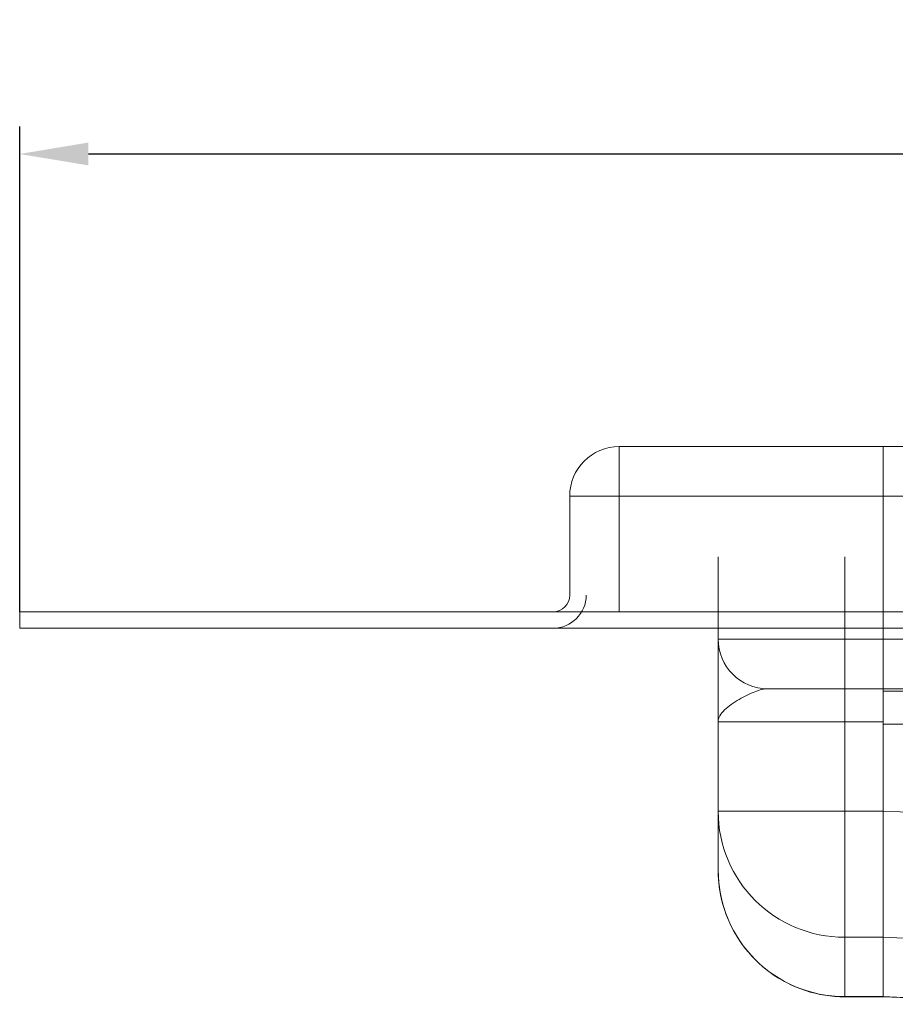
# Model space of a CAD drawing. Units: millimetres. Extents: x 1469 to 2238, y 596 to 1326.
# Drawn here: x 1566 to 1645, y 1236 to 1326 of the extents above; entities that cross this region are included whole.
import ezdxf

# ---------------------------------------------------------------- set-up
doc = ezdxf.new("R2010")
doc.units = ezdxf.units.MM
doc.header["$LTSCALE"] = 4
doc.layers.add('Kóta (ISO)', color=3, linetype='Continuous', lineweight=25)
doc.layers.add('Obrys', color=7, linetype='Continuous', lineweight=18)
doc.styles.add('Text poznámky (ISO)', font='tahoma.ttf')
doc.dimstyles.new('Výchozí (ISO)', dxfattribs={"dimscale": 2.5, "dimtxt": 3.5, "dimasz": 2.5, "dimexe": 1, "dimexo": 0, "dimgap": 0.762, "dimtad": 1, "dimrnd": 1e-08, "dimtxsty": 'Text poznámky (ISO)', "dimcen": 0.09, "dimdle": 10, "dimclrd": 256, "dimclre": 256, "dimclrt": 256, "dimazin": 2, "dimtfac": 1.001486, "dimtmove": 0, "dimatfit": 3, "dimfxl": 1, "dimtolj": 1, "dimlwd": -1, "dimlwe": -1, "dimarcsym": 0})

# ---------------------------------------------------------------- blocks, each defined once
blk = doc.blocks.new('*D2')
at = {"layer": 'Defpoints', "color": 0}
for p in [(2195.607, 1313.723), (1565.607, 1272.124), (2195.607, 1272.124)]:
    blk.add_point(p, dxfattribs=at)
at = {"layer": 'Kóta (ISO)'}
for p, q in [((1565.607, 1272.124), (1565.607, 1316.223)), ((2195.607, 1272.124), (2195.607, 1316.223)), ((1571.857, 1313.723), (2189.357, 1313.723))]:
    blk.add_line(p, q, dxfattribs=at)
for points in [[(1571.857, 1314.765), (1571.857, 1312.682), (1565.607, 1313.723)], [(2189.357, 1314.765), (2189.357, 1312.682), (2195.607, 1313.723)]]:
    blk.add_solid(points, dxfattribs=at)
at = {"layer": 'Kóta (ISO)', "insert": (1880.607, 1320.186), "char_height": 8.75, "attachment_point": 5, "style": 'Text poznámky (ISO)'}
blk.add_mtext('\\A1;630', dxfattribs=at)

msp = doc.modelspace()

# ---------------------------------------------------------------- linework, layer by layer
at = {"layer": 'Obrys'}
for p, q in [((1620.107, 1282.624), (1620.107, 1287.124)), ((1644.107, 1287.124), (1620.107, 1287.124)), ((1644.107, 1287.124), (1880.607, 1287.124)), ((1644.107, 1282.624), (1644.107, 1287.124)), ((1615.607, 1282.624), (1615.607, 1273.624)), ((1615.607, 1282.624), (1620.107, 1282.624)), ((1620.107, 1272.124), (1620.107, 1282.624)), ((1620.107, 1282.624), (1644.107, 1282.624)), ((1644.107, 1277.124), (1644.107, 1282.624)), ((1644.107, 1282.624), (1880.607, 1282.624)), ((1644.107, 1282.624), (1644.107, 1277.124)), ((1629.107, 1269.624), (1629.107, 1277.124)), ((1640.607, 1277.124), (1640.607, 1269.624)), ((1644.107, 1277.124), (1644.107, 1269.621)), ((1644.107, 1269.624), (1644.107, 1277.124)), ((2195.607, 1272.124), (1565.607, 1272.124)), ((1565.607, 1270.624), (1565.607, 1272.124)), ((2195.607, 1270.624), (1565.607, 1270.624)), ((1640.607, 1269.624), (1629.107, 1269.624)), ((1640.607, 1265.124), (1640.607, 1269.624)), ((1640.607, 1269.624), (1644.107, 1269.624)), ((1644.107, 1269.621), (1644.107, 1269.624)), ((1703.107, 1269.621), (1644.107, 1269.621)), ((1644.107, 1265.124), (1644.107, 1269.621)), ((1633.607, 1265.124), (1640.607, 1265.124)), ((1640.607, 1265.124), (1640.607, 1262.124)), ((1644.107, 1265.124), (1640.607, 1265.124)), ((1644.107, 1265.124), (1644.107, 1264.888)), ((1644.107, 1265.124), (1703.107, 1265.124)), ((1703.107, 1264.888), (1644.107, 1264.888)), ((1644.107, 1264.888), (1644.107, 1261.889)), ((1629.107, 1253.987), (1629.107, 1262.124)), ((1629.107, 1262.124), (1640.607, 1262.124)), ((1640.607, 1262.124), (1640.607, 1253.987)), ((1644.107, 1262.124), (1640.607, 1262.124)), ((1644.107, 1261.889), (1653.107, 1261.889)), ((1644.107, 1261.889), (1644.107, 1253.998)), ((1644.107, 1253.987), (1644.107, 1261.889)), ((1640.607, 1253.987), (1629.107, 1253.987)), ((1629.107, 1248.65), (1629.107, 1253.987)), ((1640.607, 1253.987), (1644.107, 1253.987)), ((1640.607, 1242.531), (1640.607, 1253.987)), ((1644.107, 1253.987), (1644.107, 1253.998)), ((1650.518, 1253.727), (1644.107, 1253.998)), ((1644.107, 1242.531), (1644.107, 1253.987)), ((1644.107, 1242.531), (1640.607, 1242.531)), ((1640.607, 1242.531), (1640.607, 1237.141)), ((1644.107, 1242.531), (1650.885, 1242.245)), ((1644.107, 1237.141), (1644.107, 1242.531)), ((1640.607, 1237.124), (1640.607, 1237.141)), ((1644.107, 1237.141), (1640.607, 1237.141)), ((1640.607, 1237.124), (1644.107, 1237.124)), ((1653.107, 1236.761), (1644.107, 1237.141)), ((1644.107, 1237.141), (1644.107, 1237.124)), ((1644.107, 1237.124), (1660.265, 1236.442))]:
    msp.add_line(p, q, dxfattribs=at)
for centre, radius, start, end in [((1620.107, 1282.624), 4.5, 90, 180), ((1614.107, 1273.624), 1.5, 270, 0), ((1633.607, 1269.624), 4.5, 180, 270)]:
    msp.add_arc(centre, radius, start, end, dxfattribs=at)
at = {"layer": 'Obrys', "ltscale": 0.5}
msp.add_arc((1614.107, 1273.624), 3, 270, 0, dxfattribs=at)
at = {"layer": 'Obrys'}
for centre, major_axis, ratio, start_param, end_param in [((1640.607, 1253.987), (-11.5, 0), 0.996195, 0, 1.570796), ((1640.607, 1248.65), (0, -11.51), 0.999165, 4.712389, 6.283185)]:
    msp.add_ellipse(centre, major_axis=major_axis, ratio=ratio, start_param=start_param, end_param=end_param, dxfattribs=at)
for points, knots in [([(1629.107, 1262.124), (1629.107, 1262.351), (1629.107, 1262.578), (1629.107, 1263.031), (1629.107, 1263.257), (1629.107, 1263.93), (1629.107, 1264.373), (1629.107, 1265.667), (1629.107, 1266.479), (1629.107, 1267.194), (1629.107, 1267.901), (1629.107, 1268.504), (1629.107, 1269.367), (1629.107, 1269.521), (1629.107, 1269.624)], [-1.513759, -1.513759, -1.513759, -1.513759, -1.419149, -1.419149, -1.324539, -1.324539, -1.135319, -1.135319, -0.756879, -0.756879, -0.756879, -0.382561, -0.382561, 0, 0, 0, 0]), ([(1633.607, 1265.124), (1633.283, 1265.124), (1632.887, 1265.021), (1632.005, 1264.676), (1631.51, 1264.435), (1631.02, 1264.152), (1630.524, 1263.866), (1630.039, 1263.541), (1629.503, 1263.024), (1629.357, 1262.846), (1629.208, 1262.577), (1629.17, 1262.487), (1629.119, 1262.305), (1629.107, 1262.215), (1629.107, 1262.124)], [0, 0, 0, 0, 0.382561, 0.382561, 0.756879, 0.756879, 0.756879, 1.135319, 1.135319, 1.324539, 1.324539, 1.419149, 1.419149, 1.513759, 1.513759, 1.513759, 1.513759]), ([(1640.607, 1237.124), (1639.4, 1237.124), (1638.195, 1237.315), (1635.901, 1238.063), (1634.815, 1238.619), (1632.866, 1240.04), (1632.005, 1240.905), (1630.591, 1242.858), (1630.039, 1243.947), (1629.297, 1246.24), (1629.107, 1247.445), (1629.107, 1248.65)], [0, 0, 0, 0, 0.314159, 0.314159, 0.628319, 0.628319, 0.942478, 0.942478, 1.256637, 1.256637, 1.570796, 1.570796, 1.570796, 1.570796])]:
    msp.add_open_spline(points, degree=3, knots=knots, dxfattribs=at)

# ---------------------------------------------------------------- dimensions: what is measured, and where the dimension line sits
at = {"layer": 'Kóta (ISO)'}
dim = msp.add_linear_dim(base=(2195.607, 1313.723), p1=(1565.607, 1272.124), p2=(2195.607, 1272.124), dimstyle='Výchozí (ISO)', override={"dimdec": 0, "dimtofl": 0, "dimatfit": 1}, dxfattribs=at)
dim.commit()
dim.dimension.update_dxf_attribs({"geometry": '*D2', "text_midpoint": (1880.607, 1320.186)})

doc.saveas('drawing.dxf')
